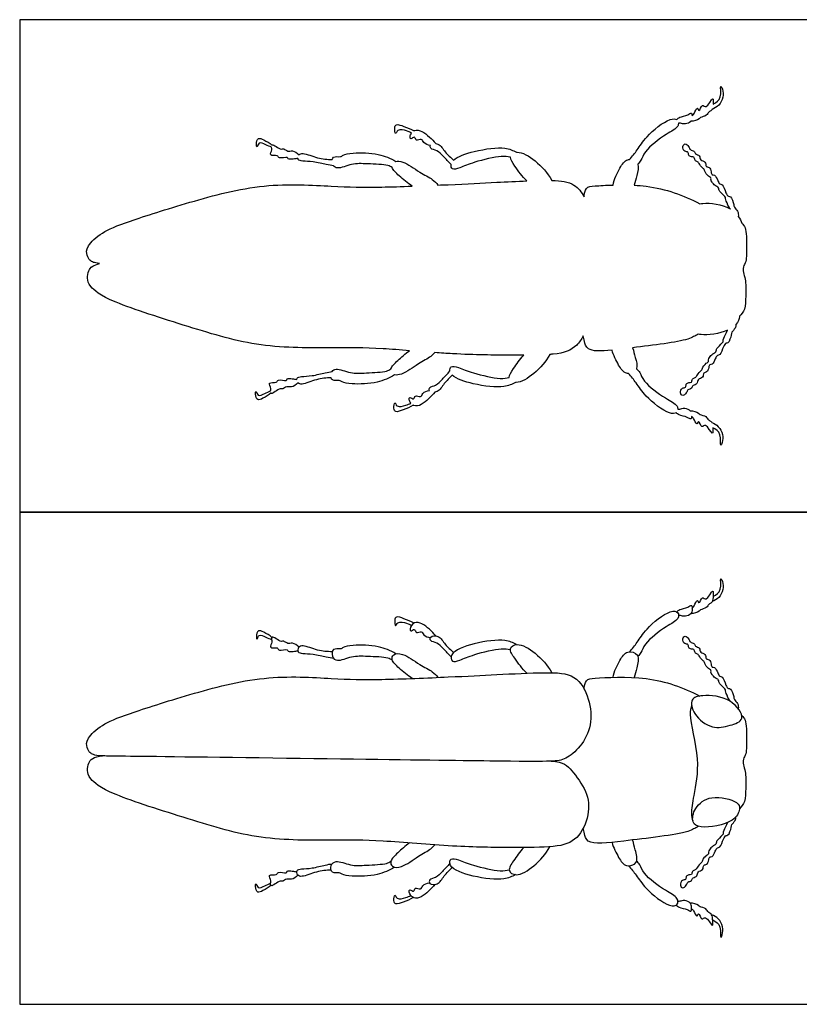
# Model space of a CAD drawing. Units: metres. Extents: x 0 to 0.083, y -0.121 to 0.015.
# Drawn here: x 0 to 0.012, y 0 to 0.015 of the extents above; entities that cross this region are included whole.
import ezdxf

# ---------------------------------------------------------------- set-up
doc = ezdxf.new("R2010")
doc.units = ezdxf.units.M
for name, color, linetype, true_color in [('2D$AG-ANIMALS', 7, 'Continuous', 0x66ccff), ('2D$AG-OUTLINE', 7, 'Continuous', 0x8000ff), ('2D$X-VPRT', 6, 'Continuous', 0xff00ff)]:
    doc.layers.add(name, color=color, linetype=linetype, true_color=true_color)

msp = doc.modelspace()

# ---------------------------------------------------------------- linework, layer by layer
at = {"layer": '2D$AG-ANIMALS'}
for points, knots in [([(0.010546, 0.006207), (0.01059, 0.006232), (0.010684, 0.006285), (0.010646, 0.006519), (0.010695, 0.006421), (0.010708, 0.006308), (0.010637, 0.006184), (0.010567, 0.006142), (0.010531, 0.006127)], [0, 0, 0, 0, 0.325638, 0.656092, 0.839282, 1.128824, 1.434065, 1.720121, 1.720121, 1.720121, 1.720121]), ([(0.010226, 0.00603), (0.010237, 0.00604), (0.010258, 0.006049), (0.010305, 0.006187), (0.01033, 0.006068), (0.010377, 0.006227), (0.010444, 0.006117), (0.010557, 0.006368), (0.010545, 0.006179), (0.010532, 0.006108), (0.010473, 0.006091), (0.010453, 0.006026), (0.010347, 0.006008), (0.010338, 0.005975), (0.010249, 0.005944), (0.010206, 0.005945)], [0, 0, 0, 0, 0.173675, 0.430541, 0.59797, 0.84782, 1.045058, 1.373765, 1.634951, 1.871638, 2.054937, 2.262444, 2.516795, 2.663938, 2.964047, 2.964047, 2.964047, 2.964047]), ([(0.009995, 0.005972), (0.010008, 0.005985), (0.010035, 0.006015), (0.010157, 0.00603), (0.010224, 0.006093), (0.010229, 0.006005), (0.010215, 0.005937), (0.010125, 0.005893), (0.010049, 0.005918), (0.010029, 0.005917), (0.01002, 0.005917)], [0, 0, 0, 0, 0.196307, 0.490174, 0.697794, 0.900442, 1.121956, 1.370798, 1.599645, 1.738695, 1.738695, 1.738695, 1.738695]), ([(0.005997, 0.0058), (0.005948, 0.005827), (0.005851, 0.005862), (0.005725, 0.005913), (0.005694, 0.005849), (0.005714, 0.00572), (0.005743, 0.00584), (0.00589, 0.005799), (0.005936, 0.00578), (0.00596, 0.005766)], [0, 0, 0, 0, 0.340536, 0.622557, 0.82289, 1.063631, 1.265601, 1.566773, 1.806738, 1.806738, 1.806738, 1.806738]), ([(0.009275, 0.005363), (0.009314, 0.005411), (0.0094, 0.005512), (0.009519, 0.005718), (0.009863, 0.006), (0.010027, 0.00598), (0.010021, 0.005846), (0.009821, 0.005752), (0.009501, 0.005504), (0.009457, 0.005354), (0.009418, 0.005313), (0.009401, 0.005294)], [0, 0, 0, 0, 0.358534, 0.774905, 1.324035, 1.610638, 1.855193, 2.242017, 2.773491, 3.092018, 3.3204, 3.3204, 3.3204, 3.3204]), ([(0.006329, 0.005606), (0.006298, 0.005642), (0.006231, 0.005707), (0.006126, 0.005797), (0.005998, 0.00583), (0.005927, 0.005724), (0.005942, 0.005661), (0.006013, 0.005731), (0.006021, 0.005632), (0.00612, 0.005693), (0.006137, 0.005608), (0.00621, 0.005584), (0.006245, 0.005579)], [0, 0, 0, 0, 0.311896, 0.62287, 0.903651, 1.18148, 1.339659, 1.541276, 1.730677, 1.957304, 2.163303, 2.436407, 2.436407, 2.436407, 2.436407]), ([(0.003836, 0.005584), (0.0038, 0.005617), (0.003719, 0.005657), (0.003622, 0.005708), (0.003593, 0.005604), (0.00361, 0.00553), (0.003633, 0.00565), (0.003746, 0.005579), (0.0038, 0.005565), (0.003828, 0.005552)], [0, 0, 0, 0, 0.316661, 0.556119, 0.80597, 0.972728, 1.184147, 1.448632, 1.704482, 1.704482, 1.704482, 1.704482]), ([(0.004248, 0.005436), (0.004221, 0.005464), (0.004149, 0.00551), (0.004077, 0.005477), (0.004016, 0.005535), (0.003977, 0.005513), (0.0039, 0.00556), (0.003836, 0.005606), (0.003822, 0.005547), (0.003849, 0.005517), (0.003777, 0.005403), (0.003933, 0.005443), (0.003933, 0.005364), (0.004082, 0.005416), (0.004075, 0.005358), (0.004167, 0.005373), (0.004207, 0.005376), (0.004231, 0.005381)], [0, 0, 0, 0, 0.283894, 0.503958, 0.722519, 0.880422, 1.12962, 1.337912, 1.500231, 1.666108, 1.903072, 2.164034, 2.346374, 2.632735, 2.770435, 2.998443, 3.220414, 3.220414, 3.220414, 3.220414]), ([(0.00656, 0.005286), (0.006524, 0.00533), (0.006445, 0.005406), (0.006355, 0.005509), (0.00624, 0.005517), (0.006237, 0.005608), (0.006384, 0.005618), (0.006467, 0.005468), (0.006555, 0.005393), (0.006596, 0.005351)], [0, 0, 0, 0, 0.341834, 0.647684, 0.905776, 1.100205, 1.373906, 1.709405, 2.059341, 2.059341, 2.059341, 2.059341]), ([(0.007557, 0.005474), (0.0075, 0.005502), (0.007374, 0.005566), (0.006923, 0.005508), (0.006537, 0.005366), (0.006566, 0.005194), (0.006711, 0.005242), (0.00691, 0.005329), (0.007323, 0.005428), (0.007416, 0.005407), (0.007462, 0.0054)], [0, 0, 0, 0, 0.363727, 0.931295, 1.44362, 1.700521, 1.97792, 2.386607, 2.920874, 3.232678, 3.232678, 3.232678, 3.232678]), ([(0.010806, 0.004608), (0.01078, 0.004646), (0.010746, 0.004725), (0.01073, 0.004767), (0.010742, 0.004787), (0.010652, 0.004866), (0.01063, 0.004901), (0.010631, 0.004944), (0.01057, 0.004964), (0.010529, 0.005019), (0.010506, 0.005054), (0.010521, 0.005087), (0.010471, 0.005105), (0.010413, 0.005183), (0.010415, 0.005213), (0.010363, 0.005249), (0.010326, 0.005315), (0.01031, 0.005329), (0.010261, 0.005344), (0.01026, 0.005411), (0.010213, 0.005399), (0.010163, 0.005423), (0.010175, 0.005488), (0.010105, 0.005474), (0.010072, 0.005564), (0.01012, 0.005619), (0.010181, 0.005564), (0.010189, 0.005505), (0.010262, 0.005501), (0.010268, 0.00544), (0.01035, 0.005434), (0.010339, 0.005341), (0.01044, 0.005341), (0.010427, 0.005246), (0.010493, 0.005254), (0.010516, 0.005177), (0.010524, 0.005123), (0.010576, 0.005136), (0.010616, 0.005045), (0.01064, 0.004985), (0.010694, 0.004989), (0.010735, 0.004858), (0.010773, 0.004797), (0.010818, 0.004813), (0.010864, 0.004678), (0.010859, 0.004638), (0.010928, 0.004579), (0.01093, 0.004524), (0.010928, 0.004498)], [0, 0, 0, 0, 0.306757, 0.472694, 0.575406, 0.854273, 1.030961, 1.183135, 1.383237, 1.603734, 1.767919, 1.901254, 2.079002, 2.334979, 2.471961, 2.675178, 2.902326, 3.02314, 3.197662, 3.386956, 3.548098, 3.729575, 3.907701, 4.091269, 4.325615, 4.514651, 4.726875, 4.922, 5.120307, 5.302085, 5.511132, 5.726598, 5.949631, 6.16434, 6.340352, 6.566629, 6.745799, 6.902609, 7.155659, 7.360368, 7.523945, 7.825079, 8.038419, 8.184391, 8.479437, 8.654684, 8.887086, 9.120678, 9.120678, 9.120678, 9.120678]), ([(0.004753, 0.005364), (0.004678, 0.005367), (0.004536, 0.005373), (0.00432, 0.00547), (0.004233, 0.005441), (0.004222, 0.005351), (0.004314, 0.005337), (0.004464, 0.005335), (0.004662, 0.005284), (0.004735, 0.005274), (0.004772, 0.005267)], [0, 0, 0, 0, 0.393392, 0.790921, 1.015798, 1.225741, 1.449562, 1.781453, 2.156484, 2.43256, 2.43256, 2.43256, 2.43256]), ([(0.005719, 0.005334), (0.005636, 0.005381), (0.005463, 0.005462), (0.005085, 0.005472), (0.004918, 0.00544), (0.004883, 0.005395), (0.004751, 0.005428), (0.004742, 0.005285), (0.004833, 0.005205), (0.00506, 0.005311), (0.005277, 0.005296), (0.0056, 0.005289), (0.005643, 0.005254), (0.005665, 0.005242)], [0, 0, 0, 0, 0.446215, 0.959083, 1.286945, 1.46863, 1.734802, 2.002292, 2.258414, 2.650844, 3.062474, 3.522024, 3.74907, 3.74907, 3.74907, 3.74907]), ([(0.007712, 0.005038), (0.00764, 0.005104), (0.00754, 0.005254), (0.007423, 0.005411), (0.007581, 0.005517), (0.007861, 0.005345), (0.008028, 0.00516), (0.00809, 0.005046)], [0, 0, 0, 0, 0.44828, 0.778614, 1.067142, 1.523813, 2.043242, 2.043242, 2.043242, 2.043242]), ([(0.005969, 0.004959), (0.005897, 0.005003), (0.005778, 0.00511), (0.005645, 0.005228), (0.005676, 0.005342), (0.005845, 0.005344), (0.006076, 0.005165), (0.006278, 0.005072), (0.006335, 0.005005), (0.006361, 0.004974)], [0, 0, 0, 0, 0.418591, 0.755128, 0.990309, 1.297687, 1.752866, 2.144978, 2.434366, 2.434366, 2.434366, 2.434366]), ([(0.009025, 0.004976), (0.00904, 0.005067), (0.009121, 0.005228), (0.009225, 0.005392), (0.009443, 0.005334), (0.009377, 0.005114), (0.009361, 0.005021), (0.009343, 0.004972)], [0, 0, 0, 0, 0.437321, 0.783756, 1.108359, 1.470546, 1.797459, 1.797459, 1.797459, 1.797459]), ([(0.008585, 0.004796), (0.008583, 0.00484), (0.008609, 0.004949), (0.008773, 0.004966), (0.009584, 0.005012), (0.010089, 0.004821), (0.010345, 0.004691)], [0, 0, 0, 0, 0.301915, 0.607149, 1.339259, 2.110371, 2.110371, 2.110371, 2.110371]), ([(0.010981, 0.004352), (0.010966, 0.004295), (0.010788, 0.004239), (0.010528, 0.004176), (0.010244, 0.004394), (0.010184, 0.004657), (0.010403, 0.004714), (0.010814, 0.004679), (0.010999, 0.004423), (0.010981, 0.004352)], [0, 0, 0, 0, 0.378022, 0.809953, 1.289921, 1.671747, 2.017622, 2.558422, 3.024278, 3.024278, 3.024278, 3.024278]), ([(0.010217, 0.00455), (0.010208, 0.004504), (0.010161, 0.004407), (0.010361, 0.003714), (0.010252, 0.003208), (0.010203, 0.002908), (0.010226, 0.002829), (0.010236, 0.002793)], [0, 0, 0, 0, 0.311146, 0.998532, 1.619724, 2.058481, 2.335553, 2.335553, 2.335553, 2.335553]), ([(0.010981, 0.004393), (0.011, 0.004372), (0.011054, 0.004328), (0.011056, 0.004026), (0.011052, 0.00379), (0.010978, 0.00371), (0.011054, 0.003509), (0.011038, 0.003292), (0.011039, 0.003083), (0.010977, 0.003009), (0.010947, 0.002977)], [0, 0, 0, 0, 0.243763, 0.696194, 1.101772, 1.350518, 1.715867, 2.115341, 2.487577, 2.789082, 2.789082, 2.789082, 2.789082]), ([(0.008083, 0.0037), (0.008274, 0.003688), (0.00838, 0.003585), (0.00864, 0.00324), (0.008676, 0.00289), (0.008494, 0.002492), (0.008172, 0.002383), (0.007497, 0.002386), (0.006643, 0.00239), (0.00542, 0.002503), (0.004832, 0.002499), (0.003645, 0.002488), (0.002609, 0.002806), (0.001287, 0.003222), (0.001047, 0.003451), (0.001025, 0.003553), (0.001045, 0.003679), (0.001091, 0.003739), (0.001195, 0.003781), (0.001261, 0.00378)], [0, 0, 0, 0, 0.39546, 0.79092, 1.18638, 1.58184, 1.9773, 2.37276, 2.76822, 3.16368, 3.55914, 3.9546, 4.35006, 4.74552, 5.14098, 5.53644, 5.9319, 6.32736, 6.698101, 6.698101, 6.698101, 6.698101]), ([(0.010834, 0.002803), (0.010907, 0.002852), (0.010966, 0.002971), (0.010918, 0.003099), (0.010515, 0.003201), (0.010256, 0.003006), (0.01021, 0.002759), (0.010364, 0.002666), (0.010715, 0.002721), (0.010834, 0.002803)], [0, 0, 0, 0, 0.347065, 0.619581, 1.129194, 1.56295, 1.940068, 2.254453, 2.828171, 2.828171, 2.828171, 2.828171]), ([(0.010764, 0.002765), (0.010742, 0.002724), (0.010709, 0.002648), (0.010693, 0.002606), (0.010706, 0.002587), (0.010615, 0.002507), (0.010593, 0.002473), (0.010595, 0.00243), (0.010533, 0.002409), (0.010493, 0.002354), (0.010469, 0.00232), (0.010485, 0.002286), (0.010435, 0.002268), (0.010376, 0.002191), (0.010378, 0.00216), (0.010326, 0.002124), (0.010289, 0.002058), (0.010273, 0.002045), (0.010224, 0.00203), (0.010223, 0.001962), (0.010176, 0.001975), (0.010126, 0.001951), (0.010138, 0.001886), (0.010068, 0.0019), (0.010035, 0.00181), (0.010083, 0.001755), (0.010144, 0.00181), (0.010152, 0.001869), (0.010225, 0.001873), (0.010231, 0.001934), (0.010314, 0.00194), (0.010302, 0.002033), (0.010403, 0.002032), (0.01039, 0.002128), (0.010457, 0.002119), (0.010479, 0.002197), (0.010487, 0.002251), (0.010539, 0.002238), (0.010579, 0.002329), (0.010603, 0.002388), (0.010657, 0.002385), (0.010698, 0.002515), (0.010736, 0.002577), (0.010781, 0.002561), (0.010828, 0.002696), (0.010822, 0.002736), (0.010884, 0.002789), (0.010891, 0.002835), (0.010892, 0.002854)], [0.011044, 0.011044, 0.011044, 0.011044, 0.306757, 0.472694, 0.575406, 0.854273, 1.030961, 1.183135, 1.383237, 1.603734, 1.767919, 1.901254, 2.079002, 2.334979, 2.471961, 2.675178, 2.902326, 3.02314, 3.197662, 3.386956, 3.548098, 3.729575, 3.907701, 4.091269, 4.325615, 4.514651, 4.726875, 4.922, 5.120307, 5.302085, 5.511132, 5.726598, 5.949631, 6.16434, 6.340352, 6.566629, 6.745799, 6.902609, 7.155659, 7.360368, 7.523945, 7.825079, 8.038419, 8.184391, 8.479437, 8.654684, 8.887086, 9.057861, 9.057861, 9.057861, 9.057861]), ([(0.010319, 0.002708), (0.010267, 0.00268), (0.010165, 0.002595), (0.009204, 0.00249), (0.00863, 0.002416), (0.008589, 0.002597), (0.008573, 0.002652), (0.00857, 0.002681)], [0, 0, 0, 0, 0.351074, 1.175186, 1.785272, 2.080454, 2.32512, 2.32512, 2.32512, 2.32512]), ([(0.005929, 0.002455), (0.005864, 0.002411), (0.005752, 0.002307), (0.005626, 0.002191), (0.005658, 0.002078), (0.005827, 0.002078), (0.006056, 0.00226), (0.00624, 0.002348), (0.006295, 0.002405), (0.006313, 0.002426)], [0.032112, 0.032112, 0.032112, 0.032112, 0.418591, 0.755128, 0.990309, 1.297687, 1.752866, 2.144978, 2.340263, 2.340263, 2.340263, 2.340263]), ([(0.009008, 0.002464), (0.009028, 0.002383), (0.009106, 0.002234), (0.009207, 0.002079), (0.009425, 0.002139), (0.009356, 0.002358), (0.009338, 0.00245), (0.00932, 0.002501)], [0.044812, 0.044812, 0.044812, 0.044812, 0.437321, 0.783756, 1.108359, 1.470546, 1.792657, 1.792657, 1.792657, 1.792657]), ([(0.007664, 0.002386), (0.007605, 0.002323), (0.007515, 0.002184), (0.007406, 0.002034), (0.007565, 0.00193), (0.007839, 0.002103), (0.008002, 0.002286), (0.008062, 0.002397)], [0.054705, 0.054705, 0.054705, 0.054705, 0.44828, 0.778614, 1.067142, 1.523813, 2.025136, 2.025136, 2.025136, 2.025136]), ([(0.004736, 0.002043), (0.004661, 0.002039), (0.004519, 0.00203), (0.004304, 0.001931), (0.004217, 0.001959), (0.004205, 0.002048), (0.004296, 0.002063), (0.004447, 0.002067), (0.004644, 0.002121), (0.004717, 0.002133), (0.004753, 0.002139)], [0, 0, 0, 0, 0.393392, 0.790921, 1.015798, 1.225741, 1.449562, 1.781453, 2.156484, 2.43256, 2.43256, 2.43256, 2.43256]), ([(0.005702, 0.002086), (0.005618, 0.002038), (0.005447, 0.001955), (0.005069, 0.00194), (0.004901, 0.001969), (0.004866, 0.002014), (0.004734, 0.001978), (0.004723, 0.002122), (0.004813, 0.002202), (0.005042, 0.0021), (0.005259, 0.002119), (0.005582, 0.00213), (0.005624, 0.002165), (0.005646, 0.002177)], [0, 0, 0, 0, 0.446215, 0.959083, 1.286945, 1.46863, 1.734802, 2.002292, 2.258414, 2.650844, 3.062474, 3.522024, 3.74907, 3.74907, 3.74907, 3.74907]), ([(0.006542, 0.002146), (0.006506, 0.002102), (0.006428, 0.002025), (0.006339, 0.00192), (0.006225, 0.001911), (0.006223, 0.00182), (0.00637, 0.001812), (0.006451, 0.001963), (0.006537, 0.002039), (0.006578, 0.002082)], [0, 0, 0, 0, 0.341834, 0.647684, 0.905776, 1.100205, 1.373906, 1.709405, 2.059341, 2.059341, 2.059341, 2.059341]), ([(0.007541, 0.001973), (0.007484, 0.001944), (0.007359, 0.001878), (0.006907, 0.00193), (0.006519, 0.002066), (0.006546, 0.002238), (0.006691, 0.002193), (0.006891, 0.002109), (0.007306, 0.002016), (0.007399, 0.002038), (0.007445, 0.002045)], [0, 0, 0, 0, 0.363727, 0.931295, 1.44362, 1.700521, 1.97792, 2.386607, 2.920874, 3.232678, 3.232678, 3.232678, 3.232678]), ([(0.009257, 0.002108), (0.009297, 0.002061), (0.009385, 0.001961), (0.009507, 0.001757), (0.009854, 0.00148), (0.010018, 0.001502), (0.01001, 0.001636), (0.009809, 0.001727), (0.009485, 0.001971), (0.009439, 0.00212), (0.009399, 0.002161), (0.009382, 0.00218)], [0, 0, 0, 0, 0.358534, 0.774905, 1.324035, 1.610638, 1.855193, 2.242017, 2.773491, 3.092018, 3.3204, 3.3204, 3.3204, 3.3204]), ([(0.004232, 0.001964), (0.004205, 0.001935), (0.004133, 0.001888), (0.004061, 0.00192), (0.004001, 0.001862), (0.003961, 0.001883), (0.003886, 0.001834), (0.003822, 0.001788), (0.003807, 0.001847), (0.003834, 0.001877), (0.00376, 0.00199), (0.003916, 0.001952), (0.003916, 0.002031), (0.004066, 0.001981), (0.004058, 0.002039), (0.004149, 0.002025), (0.00419, 0.002023), (0.004214, 0.002018)], [0, 0, 0, 0, 0.283894, 0.503958, 0.722519, 0.880422, 1.12962, 1.337912, 1.500231, 1.666108, 1.903072, 2.164034, 2.346374, 2.632735, 2.770435, 2.998443, 3.220414, 3.220414, 3.220414, 3.220414]), ([(0.003821, 0.00181), (0.003786, 0.001776), (0.003706, 0.001735), (0.003609, 0.001682), (0.003579, 0.001786), (0.003595, 0.00186), (0.00362, 0.001741), (0.003732, 0.001813), (0.003785, 0.001828), (0.003813, 0.001842)], [0, 0, 0, 0, 0.316661, 0.556119, 0.80597, 0.972728, 1.184147, 1.448632, 1.704482, 1.704482, 1.704482, 1.704482]), ([(0.006314, 0.001823), (0.006284, 0.001787), (0.006218, 0.001721), (0.006115, 0.001629), (0.005987, 0.001594), (0.005914, 0.001699), (0.005928, 0.001763), (0.006001, 0.001694), (0.006007, 0.001793), (0.006107, 0.001733), (0.006123, 0.001819), (0.006195, 0.001843), (0.006231, 0.001849)], [0, 0, 0, 0, 0.311896, 0.62287, 0.903651, 1.18148, 1.339659, 1.541276, 1.730677, 1.957304, 2.163303, 2.436407, 2.436407, 2.436407, 2.436407]), ([(0.005985, 0.001624), (0.005937, 0.001596), (0.005841, 0.00156), (0.005715, 0.001508), (0.005683, 0.001571), (0.005702, 0.001701), (0.005732, 0.00158), (0.005879, 0.001624), (0.005924, 0.001643), (0.005948, 0.001658)], [0, 0, 0, 0, 0.340536, 0.622557, 0.82289, 1.063631, 1.265601, 1.566773, 1.806738, 1.806738, 1.806738, 1.806738]), ([(0.009986, 0.00151), (0.009999, 0.001497), (0.010026, 0.001467), (0.010149, 0.001454), (0.010216, 0.001392), (0.01022, 0.00148), (0.010205, 0.001548), (0.010115, 0.001591), (0.010039, 0.001565), (0.010019, 0.001566), (0.01001, 0.001565)], [0, 0, 0, 0, 0.196307, 0.490174, 0.697794, 0.900442, 1.121956, 1.370798, 1.599645, 1.738695, 1.738695, 1.738695, 1.738695]), ([(0.010218, 0.001455), (0.010229, 0.001445), (0.01025, 0.001436), (0.010298, 0.0013), (0.010322, 0.001419), (0.010371, 0.00126), (0.010436, 0.001371), (0.010553, 0.001122), (0.010539, 0.00131), (0.010524, 0.001381), (0.010465, 0.001397), (0.010445, 0.001463), (0.010339, 0.001479), (0.010329, 0.001512), (0.01024, 0.001542), (0.010196, 0.001539)], [0, 0, 0, 0, 0.173675, 0.430541, 0.59797, 0.84782, 1.045058, 1.373765, 1.634951, 1.871638, 2.054937, 2.262444, 2.516795, 2.663938, 2.964047, 2.964047, 2.964047, 2.964047]), ([(0.01054, 0.001283), (0.010585, 0.001258), (0.010679, 0.001206), (0.010645, 0.000972), (0.010692, 0.001071), (0.010703, 0.001184), (0.010631, 0.001307), (0.01056, 0.001348), (0.010524, 0.001362)], [0, 0, 0, 0, 0.325638, 0.656092, 0.839282, 1.128824, 1.434065, 1.720121, 1.720121, 1.720121, 1.720121])]:
    msp.add_open_spline(points, degree=3, knots=knots, dxfattribs=at)
msp.add_open_spline([(0.008304, 0.003745), (0.008371, 0.003781), (0.008533, 0.003907), (0.008709, 0.00424), (0.008677, 0.00465), (0.008465, 0.005034), (0.008037, 0.005056), (0.007221, 0.005016), (0.006617, 0.004984), (0.005401, 0.004934), (0.004824, 0.004948), (0.003728, 0.005025), (0.002557, 0.004714), (0.001578, 0.004398), (0.00124, 0.004258), (0.001002, 0.004033), (0.00102, 0.003898), (0.001069, 0.003821), (0.001114, 0.003799), (0.001213, 0.003776), (0.00161, 0.003776), (0.005608, 0.003722), (0.007541, 0.003695), (0.008132, 0.003695), (0.008237, 0.00371), (0.008304, 0.003745)], degree=3, dxfattribs=at)
at = {"layer": '2D$AG-OUTLINE'}
msp.add_open_spline([(0.010531, 0.013618), (0.010567, 0.013633), (0.010637, 0.013676), (0.010708, 0.0138), (0.010695, 0.013912), (0.010646, 0.01401), (0.010684, 0.013777), (0.01059, 0.013724), (0.010546, 0.013698), (0.010549, 0.013738), (0.010552, 0.013849), (0.010444, 0.013609), (0.010377, 0.013719), (0.01033, 0.013559), (0.010305, 0.013678), (0.010258, 0.013541), (0.010237, 0.013532), (0.010226, 0.013522), (0.010226, 0.01354), (0.010219, 0.01358), (0.010157, 0.013522), (0.010035, 0.013507), (0.010008, 0.013476), (0.009995, 0.013464), (0.009972, 0.013477), (0.009847, 0.013478), (0.009519, 0.01321), (0.0094, 0.013004), (0.009314, 0.012903), (0.009275, 0.012855), (0.009265, 0.012854), (0.009199, 0.012844), (0.009121, 0.01272), (0.00904, 0.012558), (0.009025, 0.012467), (0.008914, 0.012464), (0.008721, 0.012452), (0.008609, 0.01244), (0.008583, 0.012331), (0.008585, 0.012287), (0.008546, 0.012361), (0.008426, 0.012507), (0.008236, 0.012535), (0.00809, 0.012537), (0.008028, 0.012652), (0.007861, 0.012837), (0.007642, 0.012971), (0.00756, 0.012966), (0.007557, 0.012965), (0.0075, 0.012993), (0.007374, 0.013057), (0.006947, 0.013002), (0.006656, 0.012901), (0.006596, 0.012843), (0.006555, 0.012885), (0.006467, 0.01296), (0.006401, 0.013078), (0.006339, 0.013096), (0.006329, 0.013098), (0.006298, 0.013133), (0.006231, 0.013198), (0.006126, 0.013289), (0.006036, 0.013312), (0.005999, 0.013293), (0.005997, 0.013292), (0.005948, 0.013319), (0.005851, 0.013354), (0.005725, 0.013404), (0.005694, 0.01334), (0.005714, 0.013211), (0.005743, 0.013332), (0.00589, 0.01329), (0.005936, 0.013272), (0.00596, 0.013257), (0.005948, 0.013241), (0.00593, 0.013202), (0.005942, 0.013152), (0.006013, 0.013222), (0.006021, 0.013124), (0.00612, 0.013185), (0.006137, 0.013099), (0.00621, 0.013076), (0.006245, 0.01307), (0.006239, 0.013055), (0.006246, 0.013008), (0.006355, 0.013001), (0.006445, 0.012897), (0.006524, 0.012821), (0.00656, 0.012778), (0.006557, 0.012751), (0.006577, 0.012689), (0.006711, 0.012734), (0.00691, 0.01282), (0.007323, 0.012919), (0.007416, 0.012898), (0.007462, 0.012891), (0.00746, 0.012853), (0.007543, 0.012741), (0.00764, 0.012595), (0.007712, 0.01253), (0.007563, 0.012524), (0.007144, 0.012503), (0.006786, 0.012484), (0.006414, 0.012468), (0.006361, 0.012466), (0.006335, 0.012497), (0.006278, 0.012564), (0.006076, 0.012657), (0.005864, 0.012821), (0.005748, 0.012832), (0.005719, 0.012826), (0.005636, 0.012873), (0.005463, 0.012953), (0.005085, 0.012963), (0.004918, 0.012931), (0.004883, 0.012886), (0.00478, 0.012912), (0.004757, 0.01287), (0.004753, 0.012855), (0.004678, 0.012858), (0.004536, 0.012865), (0.004326, 0.012958), (0.004262, 0.012941), (0.004248, 0.012927), (0.004221, 0.012955), (0.004149, 0.013001), (0.004077, 0.012969), (0.004016, 0.013026), (0.003977, 0.013004), (0.0039, 0.013052), (0.00385, 0.013087), (0.003837, 0.013077), (0.003836, 0.013075), (0.0038, 0.013108), (0.003719, 0.013148), (0.003622, 0.0132), (0.003593, 0.013095), (0.00361, 0.013022), (0.003633, 0.013141), (0.003746, 0.01307), (0.0038, 0.013057), (0.003828, 0.013043), (0.00383, 0.013029), (0.003849, 0.013008), (0.003777, 0.012894), (0.003933, 0.012934), (0.003933, 0.012855), (0.004082, 0.012907), (0.004075, 0.01285), (0.004167, 0.012865), (0.004207, 0.012867), (0.004231, 0.012872), (0.004231, 0.012866), (0.00424, 0.012839), (0.004314, 0.012828), (0.004464, 0.012826), (0.004662, 0.012776), (0.004735, 0.012765), (0.004772, 0.012759), (0.004785, 0.012741), (0.00485, 0.012705), (0.00506, 0.012803), (0.005277, 0.012787), (0.0056, 0.01278), (0.005643, 0.012746), (0.005665, 0.012734), (0.005677, 0.012692), (0.005778, 0.012602), (0.005897, 0.012495), (0.005969, 0.01245), (0.005806, 0.012444), (0.005297, 0.012428), (0.004824, 0.012439), (0.003728, 0.012516), (0.002557, 0.012205), (0.001578, 0.01189), (0.00124, 0.01175), (0.001002, 0.011524), (0.00102, 0.011389), (0.001069, 0.011313), (0.001111, 0.011292), (0.001166, 0.011278), (0.001215, 0.011272), (0.001171, 0.011263), (0.001088, 0.011225), (0.001045, 0.01117), (0.001025, 0.011044), (0.001047, 0.010942), (0.001287, 0.010714), (0.002609, 0.010297), (0.003645, 0.00998), (0.004832, 0.009991), (0.005302, 0.009994), (0.005785, 0.009957), (0.005929, 0.009946), (0.005864, 0.009902), (0.005753, 0.009799), (0.005657, 0.009711), (0.005646, 0.009669), (0.005624, 0.009657), (0.005582, 0.009621), (0.005259, 0.00961), (0.005042, 0.009591), (0.00483, 0.009686), (0.004766, 0.009649), (0.004753, 0.009631), (0.004717, 0.009624), (0.004644, 0.009612), (0.004447, 0.009559), (0.004296, 0.009555), (0.004223, 0.009543), (0.004214, 0.009516), (0.004214, 0.00951), (0.00419, 0.009514), (0.004149, 0.009516), (0.004058, 0.00953), (0.004066, 0.009473), (0.003916, 0.009523), (0.003916, 0.009444), (0.00376, 0.009481), (0.003834, 0.009368), (0.003815, 0.009347), (0.003813, 0.009333), (0.003785, 0.009319), (0.003732, 0.009305), (0.00362, 0.009232), (0.003595, 0.009352), (0.003579, 0.009278), (0.003609, 0.009174), (0.003706, 0.009227), (0.003786, 0.009268), (0.003821, 0.009301), (0.003823, 0.009299), (0.003836, 0.009289), (0.003886, 0.009326), (0.003961, 0.009374), (0.004001, 0.009353), (0.004061, 0.009411), (0.004133, 0.00938), (0.004205, 0.009427), (0.004232, 0.009455), (0.004246, 0.009441), (0.004311, 0.009425), (0.004519, 0.009522), (0.004661, 0.00953), (0.004736, 0.009534), (0.004739, 0.00952), (0.004764, 0.009478), (0.004866, 0.009505), (0.004901, 0.009461), (0.005069, 0.009431), (0.005447, 0.009446), (0.005618, 0.00953), (0.005702, 0.009578), (0.00573, 0.009572), (0.005846, 0.009585), (0.006056, 0.009752), (0.00624, 0.00984), (0.006295, 0.009897), (0.006313, 0.009917), (0.006404, 0.00991), (0.006856, 0.00988), (0.007288, 0.009879), (0.007601, 0.009877), (0.007664, 0.009877), (0.007605, 0.009815), (0.007517, 0.00968), (0.007442, 0.009575), (0.007445, 0.009537), (0.007399, 0.009529), (0.007306, 0.009507), (0.006891, 0.0096), (0.006691, 0.009684), (0.006557, 0.009726), (0.006538, 0.009664), (0.006542, 0.009638), (0.006506, 0.009594), (0.006428, 0.009516), (0.006339, 0.009412), (0.006231, 0.009403), (0.006224, 0.009355), (0.006231, 0.009341), (0.006195, 0.009335), (0.006123, 0.00931), (0.006107, 0.009224), (0.006007, 0.009284), (0.006001, 0.009186), (0.005928, 0.009255), (0.005917, 0.009205), (0.005936, 0.009165), (0.005948, 0.009149), (0.005924, 0.009135), (0.005879, 0.009115), (0.005732, 0.009072), (0.005702, 0.009192), (0.005683, 0.009063), (0.005715, 0.008999), (0.005841, 0.009052), (0.005937, 0.009088), (0.005985, 0.009115), (0.005988, 0.009114), (0.006025, 0.009096), (0.006115, 0.00912), (0.006218, 0.009213), (0.006284, 0.009278), (0.006314, 0.009315), (0.006325, 0.009316), (0.006387, 0.009335), (0.006451, 0.009454), (0.006537, 0.009531), (0.006578, 0.009573), (0.006639, 0.009516), (0.006931, 0.009419), (0.007359, 0.00937), (0.007484, 0.009436), (0.007541, 0.009464), (0.007544, 0.009464), (0.007626, 0.00946), (0.007839, 0.009595), (0.008002, 0.009778), (0.008062, 0.009888), (0.008079, 0.00989), (0.008269, 0.009907), (0.008436, 0.009964), (0.008543, 0.010119), (0.00857, 0.010172), (0.008573, 0.010144), (0.008589, 0.010089), (0.008625, 0.009931), (0.008838, 0.009938), (0.009008, 0.009956), (0.009028, 0.009875), (0.009106, 0.009726), (0.009181, 0.00961), (0.009248, 0.0096), (0.009257, 0.0096), (0.009297, 0.009552), (0.009385, 0.009452), (0.009507, 0.009248), (0.009838, 0.008984), (0.009963, 0.008987), (0.009986, 0.009001), (0.009999, 0.008989), (0.010026, 0.008959), (0.010149, 0.008945), (0.010211, 0.008888), (0.010218, 0.008928), (0.010218, 0.008946), (0.010229, 0.008936), (0.01025, 0.008928), (0.010298, 0.008791), (0.010322, 0.008911), (0.010371, 0.008751), (0.010436, 0.008863), (0.010548, 0.008623), (0.010544, 0.008734), (0.01054, 0.008774), (0.010585, 0.00875), (0.010679, 0.008698), (0.010645, 0.008464), (0.010692, 0.008563), (0.010703, 0.008675), (0.010631, 0.008798), (0.01056, 0.00884), (0.010524, 0.008854), (0.010521, 0.008859), (0.010508, 0.008877), (0.010465, 0.008889), (0.010445, 0.008954), (0.010339, 0.00897), (0.010329, 0.009003), (0.01024, 0.009033), (0.010196, 0.009031), (0.010196, 0.009031), (0.010177, 0.009053), (0.010115, 0.009082), (0.010039, 0.009056), (0.010019, 0.009057), (0.01001, 0.009057), (0.010009, 0.009071), (0.009988, 0.009138), (0.009809, 0.009218), (0.009485, 0.009462), (0.009439, 0.009612), (0.009399, 0.009652), (0.009382, 0.009671), (0.009397, 0.009719), (0.009355, 0.009855), (0.009338, 0.009942), (0.00932, 0.009992), (0.009639, 0.01003), (0.010174, 0.010094), (0.010267, 0.010172), (0.010319, 0.0102), (0.010332, 0.010196), (0.01044, 0.010176), (0.010639, 0.010202), (0.010764, 0.010256), (0.010742, 0.010216), (0.010709, 0.010139), (0.010693, 0.010098), (0.010706, 0.010079), (0.010615, 0.009999), (0.010593, 0.009965), (0.010595, 0.009922), (0.010533, 0.009901), (0.010493, 0.009846), (0.010469, 0.009811), (0.010485, 0.009778), (0.010435, 0.00976), (0.010376, 0.009682), (0.010378, 0.009652), (0.010326, 0.009616), (0.010289, 0.00955), (0.010273, 0.009536), (0.010224, 0.009522), (0.010223, 0.009454), (0.010176, 0.009466), (0.010126, 0.009442), (0.010138, 0.009377), (0.010068, 0.009391), (0.010035, 0.009301), (0.010083, 0.009246), (0.010144, 0.009301), (0.010152, 0.009361), (0.010225, 0.009364), (0.010231, 0.009425), (0.010314, 0.009431), (0.010302, 0.009524), (0.010403, 0.009524), (0.01039, 0.009619), (0.010457, 0.009611), (0.010479, 0.009688), (0.010487, 0.009742), (0.010539, 0.00973), (0.010579, 0.00982), (0.010603, 0.00988), (0.010657, 0.009876), (0.010698, 0.010007), (0.010736, 0.010068), (0.010781, 0.010053), (0.010828, 0.010187), (0.010822, 0.010228), (0.010884, 0.01028), (0.010891, 0.010326), (0.010892, 0.010346), (0.010925, 0.010384), (0.010943, 0.010429), (0.010947, 0.010466), (0.010947, 0.010469), (0.010977, 0.0105), (0.011039, 0.010574), (0.011038, 0.010784), (0.011054, 0.011), (0.010978, 0.011202), (0.011052, 0.011281), (0.011056, 0.011518), (0.011054, 0.01182), (0.011, 0.011863), (0.010981, 0.011885), (0.010975, 0.011917), (0.010956, 0.011954), (0.010928, 0.01199), (0.01093, 0.012016), (0.010928, 0.01207), (0.010859, 0.012129), (0.010864, 0.012169), (0.010818, 0.012304), (0.010773, 0.012288), (0.010735, 0.01235), (0.010694, 0.01248), (0.01064, 0.012477), (0.010616, 0.012536), (0.010576, 0.012627), (0.010524, 0.012615), (0.010516, 0.012669), (0.010493, 0.012746), (0.010427, 0.012738), (0.01044, 0.012833), (0.010339, 0.012833), (0.01035, 0.012925), (0.010268, 0.012932), (0.010262, 0.012992), (0.010189, 0.012996), (0.010181, 0.013055), (0.01012, 0.01311), (0.010072, 0.013055), (0.010105, 0.012965), (0.010175, 0.012979), (0.010163, 0.012914), (0.010213, 0.012891), (0.01026, 0.012903), (0.010261, 0.012835), (0.01031, 0.01282), (0.010326, 0.012807), (0.010363, 0.012741), (0.010415, 0.012705), (0.010413, 0.012674), (0.010471, 0.012597), (0.010521, 0.012579), (0.010506, 0.012546), (0.010529, 0.012511), (0.01057, 0.012456), (0.010631, 0.012435), (0.01063, 0.012392), (0.010652, 0.012358), (0.010742, 0.012278), (0.01073, 0.012259), (0.010746, 0.012216), (0.01078, 0.012137), (0.010806, 0.0121), (0.010805, 0.012101), (0.010674, 0.012182), (0.010488, 0.012198), (0.010359, 0.012185), (0.010345, 0.012183), (0.010089, 0.012312), (0.009779, 0.01243), (0.009405, 0.012461), (0.009343, 0.012464), (0.009361, 0.012512), (0.009376, 0.0126), (0.009417, 0.012737), (0.009401, 0.012785), (0.009418, 0.012804), (0.009457, 0.012845), (0.009501, 0.012996), (0.009821, 0.013244), (0.009999, 0.013327), (0.010019, 0.013394), (0.01002, 0.013408), (0.010029, 0.013408), (0.010049, 0.013409), (0.010125, 0.013385), (0.010187, 0.013415), (0.010205, 0.013436), (0.010206, 0.013437), (0.010249, 0.013435), (0.010338, 0.013467), (0.010347, 0.0135), (0.010453, 0.013517), (0.010473, 0.013583), (0.010515, 0.013595), (0.010528, 0.013613), (0.010531, 0.013618)], degree=3, knots=[-1.720121, -1.720121, -1.720121, -1.720121, -1.434065, -1.128824, -0.839282, -0.656092, -0.325638, 0, 0, 0, 0.22967, 0.558376, 0.755614, 1.005464, 1.172894, 1.429759, 1.603434, 1.603434, 1.603434, 1.754647, 1.962266, 2.256134, 2.452441, 2.452441, 2.452441, 2.682388, 3.231518, 3.64789, 4.006423, 4.006423, 4.006423, 4.061749, 4.408184, 4.845505, 4.845505, 4.845505, 5.15279, 5.458024, 5.759939, 5.759939, 5.759939, 6.072785, 6.483635, 6.483635, 6.483635, 7.003064, 7.459735, 7.473425, 7.473425, 7.473425, 7.837152, 8.404721, 8.839977, 8.839977, 8.839977, 9.189913, 9.525413, 9.597572, 9.597572, 9.597572, 9.909469, 10.220443, 10.501224, 10.52134, 10.52134, 10.52134, 10.861876, 11.143897, 11.34423, 11.584971, 11.786941, 12.088113, 12.328078, 12.328078, 12.328078, 12.466901, 12.62508, 12.826698, 13.016098, 13.242725, 13.448724, 13.721828, 13.721828, 13.721828, 13.876442, 14.134534, 14.440384, 14.782218, 14.782218, 14.782218, 14.964588, 15.241987, 15.650674, 16.184941, 16.496745, 16.496745, 16.496745, 16.804359, 17.252639, 17.252639, 17.252639, 17.570593, 18.085194, 18.168588, 18.168588, 18.168588, 18.457976, 18.850089, 19.305268, 19.518796, 19.518796, 19.518796, 19.965012, 20.477879, 20.805741, 20.987427, 21.253599, 21.362354, 21.362354, 21.362354, 21.755746, 22.153275, 22.346189, 22.346189, 22.346189, 22.630083, 22.850147, 23.068708, 23.226611, 23.475809, 23.684101, 23.713322, 23.713322, 23.713322, 24.029983, 24.269441, 24.519292, 24.68605, 24.897469, 25.161954, 25.417803, 25.417803, 25.417803, 25.58368, 25.820644, 26.081606, 26.263947, 26.550307, 26.688007, 26.916015, 27.137987, 27.137987, 27.137987, 27.196888, 27.420709, 27.7526, 28.127631, 28.403707, 28.403707, 28.403707, 28.579331, 28.971761, 29.383391, 29.842941, 30.069987, 30.069987, 30.069987, 30.406072, 30.824663, 30.824663, 30.824663, 31.062264, 31.576866, 32.091467, 32.606069, 33.120671, 33.635273, 34.149874, 34.664476, 35.179078, 35.693679, 36.094665, 36.094665, 36.094665, 36.374333, 36.769793, 37.165253, 37.560713, 37.956173, 38.351633, 38.747093, 39.142553, 39.538012, 39.696724, 39.696724, 39.696724, 40.083203, 40.419288, 40.419288, 40.419288, 40.646334, 41.105884, 41.517514, 41.909944, 42.085568, 42.085568, 42.085568, 42.361644, 42.736675, 43.068566, 43.292387, 43.351289, 43.351289, 43.351289, 43.57326, 43.801269, 43.938968, 44.225329, 44.407669, 44.668631, 44.905595, 45.071472, 45.071472, 45.071472, 45.327321, 45.591806, 45.803225, 45.969983, 46.219834, 46.459292, 46.775953, 46.775953, 46.775953, 46.805174, 47.013466, 47.262664, 47.420567, 47.639129, 47.859192, 48.143086, 48.143086, 48.143086, 48.336001, 48.733529, 49.126921, 49.126921, 49.126921, 49.235676, 49.501849, 49.683534, 50.011396, 50.524263, 50.970479, 50.970479, 50.970479, 51.184007, 51.639186, 52.031299, 52.226583, 52.226583, 52.226583, 52.325469, 52.720929, 52.826512, 52.826512, 52.826512, 53.220087, 53.527701, 53.527701, 53.527701, 53.839505, 54.373772, 54.782459, 55.059858, 55.242228, 55.242228, 55.242228, 55.584063, 55.889912, 56.148004, 56.302618, 56.302618, 56.302618, 56.575722, 56.781722, 57.008348, 57.197749, 57.399367, 57.557545, 57.696369, 57.696369, 57.696369, 57.936334, 58.237505, 58.439476, 58.680217, 58.880549, 59.16257, 59.503106, 59.503106, 59.503106, 59.523223, 59.804004, 60.114978, 60.426874, 60.426874, 60.426874, 60.499034, 60.834533, 61.184469, 61.184469, 61.184469, 61.619726, 62.187294, 62.551021, 62.551021, 62.551021, 62.564712, 63.021383, 63.522706, 63.522706, 63.522706, 63.562413, 63.957873, 64.138735, 64.138735, 64.138735, 64.383401, 64.678583, 65.1383, 65.1383, 65.1383, 65.53081, 65.877244, 65.93257, 65.93257, 65.93257, 66.291104, 66.707475, 67.256605, 67.486553, 67.486553, 67.486553, 67.68286, 67.976727, 68.184347, 68.335559, 68.335559, 68.335559, 68.509234, 68.7661, 68.933529, 69.183379, 69.380617, 69.709324, 69.938993, 69.938993, 69.938993, 70.264632, 70.595085, 70.778275, 71.067817, 71.373058, 71.659114, 71.659114, 71.659114, 71.722745, 71.906043, 72.113551, 72.367901, 72.515045, 72.815153, 72.815153, 72.815153, 72.822467, 73.071309, 73.300156, 73.439206, 73.439206, 73.439206, 73.554934, 73.941759, 74.473233, 74.79176, 75.020141, 75.020141, 75.020141, 75.339841, 75.661952, 75.661952, 75.661952, 76.382648, 76.733722, 76.733722, 76.733722, 76.807594, 77.282296, 77.282296, 77.282296, 77.578009, 77.743946, 77.846658, 78.125525, 78.302213, 78.454387, 78.654489, 78.874986, 79.03917, 79.172506, 79.350254, 79.606231, 79.743213, 79.946429, 80.173577, 80.294391, 80.468914, 80.658208, 80.81935, 81.000827, 81.178953, 81.362521, 81.596867, 81.785903, 81.998126, 82.193252, 82.391559, 82.573337, 82.782384, 82.99785, 83.220883, 83.435592, 83.611604, 83.837881, 84.01705, 84.173861, 84.426911, 84.63162, 84.795197, 85.096331, 85.309671, 85.455643, 85.750689, 85.925936, 86.158338, 86.329113, 86.329113, 86.329113, 86.565682, 86.582376, 86.582376, 86.582376, 86.883881, 87.256117, 87.655591, 88.02094, 88.269686, 88.675264, 89.127695, 89.371458, 89.371458, 89.371458, 89.549522, 89.549522, 89.549522, 89.783114, 90.015516, 90.190763, 90.485809, 90.631781, 90.845121, 91.146254, 91.309832, 91.51454, 91.767591, 91.924401, 92.10357, 92.329847, 92.50586, 92.720569, 92.943602, 93.159068, 93.368115, 93.549893, 93.7482, 93.943325, 94.155549, 94.344584, 94.578931, 94.762499, 94.940625, 95.122102, 95.283244, 95.472538, 95.64706, 95.767874, 95.995022, 96.198239, 96.335221, 96.591197, 96.768946, 96.902281, 97.066466, 97.286963, 97.487065, 97.639239, 97.815926, 98.094794, 98.197505, 98.363443, 98.6702, 98.6702, 98.6702, 98.67612, 99.21692, 99.281546, 99.281546, 99.281546, 100.052657, 100.205088, 100.205088, 100.205088, 100.532, 100.8517, 100.8517, 100.8517, 101.080082, 101.398608, 101.930083, 102.316907, 102.432635, 102.432635, 102.432635, 102.571685, 102.800533, 103.049374, 103.056688, 103.056688, 103.056688, 103.356797, 103.50394, 103.75829, 103.965798, 104.149096, 104.212727, 104.212727, 104.212727, 104.212727], dxfattribs=at)
at = {"layer": '2D$X-VPRT'}
for points in [[(0, 0.007491), (0.023711, 0.007491), (0.023711, 0.014983), (0, 0.014983)], [(0, 0), (0.023711, 0), (0.023711, 0.007491), (0, 0.007491)]]:
    msp.add_lwpolyline(points, close=True, dxfattribs=at)

doc.saveas('drawing.dxf')
